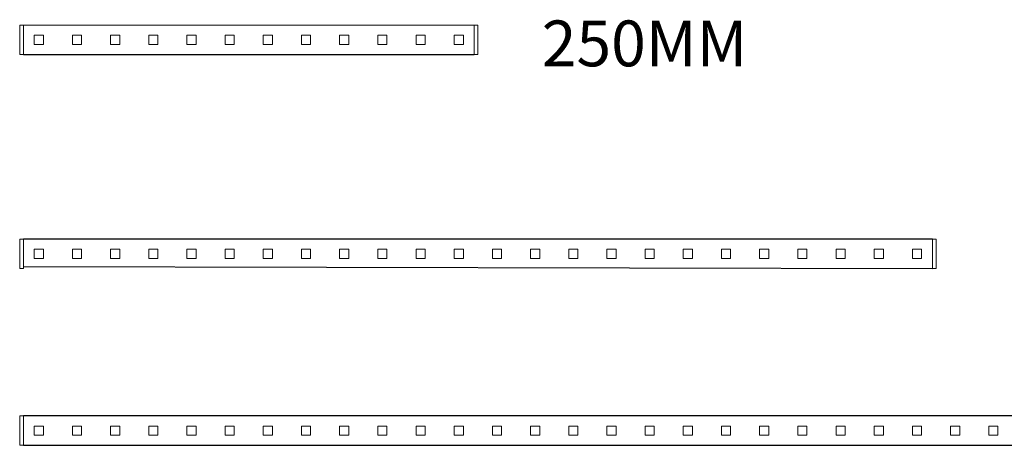
# Model space of a CAD drawing. Units: millimetres. Extents: x 4688 to 5850, y 2532 to 2768.
# Drawn here: x 4688 to 5226, y 2536 to 2768 of the extents above; entities that cross this region are included whole.
import ezdxf

# ---------------------------------------------------------------- set-up
doc = ezdxf.new("R2010")
doc.units = ezdxf.units.MM
doc.styles.get("Standard").update_dxf_attribs({"font": 'arialbd.ttf'})

msp = doc.modelspace()

# ---------------------------------------------------------------- linework, layer by layer
at = {"color": 7, "linetype": 'Continuous', "lineweight": 15}
for p, q in [((4690.41, 2764.97), (4688.41, 2764.97)), ((4688.41, 2764.97), (4690.41, 2764.97)), ((4688.41, 2764.97), (4688.41, 2764.97)), ((4688.41, 2763.97), (4688.42, 2749.97)), ((4690.41, 2764.97), (4690.41, 2763.97)), ((4690.41, 2764.97), (4690.41, 2764.97)), ((4690.41, 2764.07), (4690.42, 2764.07)), ((4690.42, 2764.07), (4690.41, 2764.07)), ((4690.41, 2763.97), (4690.42, 2749.97)), ((4936.42, 2764.96), (4690.42, 2764.96)), ((4690.42, 2764.96), (4690.42, 2764.9)), ((4690.42, 2764.1), (4690.42, 2764.9)), ((4690.42, 2764.1), (4690.42, 2763.81)), ((4690.42, 2763.3), (4690.42, 2763.81)), ((4690.42, 2763.16), (4690.42, 2763.25)), ((4936.42, 2763.96), (4936.42, 2764.96)), ((4938.42, 2764.96), (4936.42, 2764.96)), ((4936.42, 2764.96), (4938.42, 2764.96)), ((4936.42, 2749.96), (4936.42, 2763.96)), ((4938.42, 2763.96), (4938.42, 2764.96)), ((4938.42, 2749.96), (4938.42, 2763.96)), ((4696.33, 2754.46), (4696.33, 2759.46)), ((4696.33, 2759.46), (4701.33, 2759.46)), ((4696.33, 2759.46), (4701.33, 2759.46)), ((4696.33, 2759.46), (4696.33, 2759.46)), ((4701.33, 2759.46), (4701.33, 2754.46)), ((4701.33, 2759.46), (4701.33, 2759.46)), ((4717.17, 2759.46), (4717.17, 2759.46)), ((4717.17, 2759.46), (4722.17, 2759.46)), ((4717.17, 2759.46), (4722.17, 2759.46)), ((4717.17, 2754.46), (4717.17, 2759.46)), ((4722.17, 2759.46), (4722.17, 2759.46)), ((4722.17, 2759.46), (4722.17, 2754.46)), ((4738, 2754.46), (4738, 2759.46)), ((4738, 2759.46), (4743, 2759.46)), ((4738, 2759.46), (4738, 2759.46)), ((4738, 2759.46), (4743, 2759.46)), ((4743, 2759.46), (4743, 2754.46)), ((4743, 2759.46), (4743, 2759.46)), ((4758.83, 2759.46), (4758.83, 2759.46)), ((4758.83, 2759.46), (4763.83, 2759.46)), ((4758.83, 2759.46), (4763.83, 2759.46)), ((4758.83, 2754.46), (4758.83, 2759.46)), ((4763.83, 2759.46), (4763.83, 2759.46)), ((4763.83, 2759.46), (4763.83, 2754.46)), ((4779.66, 2759.46), (4779.66, 2759.46)), ((4779.66, 2759.46), (4784.66, 2759.46)), ((4779.66, 2759.46), (4784.66, 2759.46)), ((4779.66, 2754.46), (4779.66, 2759.46)), ((4784.66, 2759.46), (4784.66, 2759.46)), ((4784.66, 2759.46), (4784.66, 2754.46)), ((4800.5, 2754.46), (4800.5, 2759.46)), ((4800.5, 2759.46), (4805.5, 2759.46)), ((4800.5, 2759.46), (4800.5, 2759.46)), ((4800.5, 2759.46), (4805.5, 2759.46)), ((4805.5, 2759.46), (4805.5, 2754.46)), ((4805.5, 2759.46), (4805.5, 2759.46)), ((4821.33, 2754.46), (4821.33, 2759.46)), ((4821.33, 2759.46), (4826.33, 2759.46)), ((4821.33, 2759.46), (4821.33, 2759.46)), ((4821.33, 2759.46), (4826.33, 2759.46)), ((4826.33, 2759.46), (4826.33, 2754.46)), ((4826.33, 2759.46), (4826.33, 2759.46)), ((4842.16, 2759.46), (4842.16, 2759.46)), ((4842.16, 2759.46), (4847.16, 2759.46)), ((4842.16, 2759.46), (4847.16, 2759.46)), ((4842.16, 2754.46), (4842.16, 2759.46)), ((4847.16, 2759.46), (4847.16, 2759.46)), ((4847.16, 2759.46), (4847.16, 2754.46)), ((4863, 2759.46), (4863, 2759.46)), ((4863, 2759.46), (4868, 2759.46)), ((4863, 2759.46), (4868, 2759.46)), ((4863, 2754.46), (4863, 2759.46)), ((4868, 2759.46), (4868, 2759.46)), ((4868, 2759.46), (4868, 2754.46)), ((4883.83, 2759.46), (4883.83, 2759.46)), ((4883.83, 2759.46), (4888.83, 2759.46)), ((4883.83, 2759.46), (4888.83, 2759.46)), ((4883.83, 2754.46), (4883.83, 2759.46)), ((4888.83, 2759.46), (4888.83, 2759.46)), ((4888.83, 2759.46), (4888.83, 2754.46)), ((4904.66, 2754.46), (4904.66, 2759.46)), ((4904.66, 2759.46), (4909.66, 2759.46)), ((4904.66, 2759.46), (4904.66, 2759.46)), ((4904.66, 2759.46), (4909.66, 2759.46)), ((4909.66, 2759.46), (4909.66, 2754.46)), ((4909.66, 2759.46), (4909.66, 2759.46)), ((4925.5, 2754.46), (4925.5, 2759.46)), ((4925.5, 2759.46), (4930.5, 2759.46)), ((4925.5, 2759.46), (4925.5, 2759.46)), ((4925.5, 2759.46), (4930.5, 2759.46)), ((4930.5, 2759.46), (4930.5, 2754.46)), ((4930.5, 2759.46), (4930.5, 2759.46)), ((4701.33, 2754.46), (4696.33, 2754.46)), ((4722.17, 2754.46), (4717.17, 2754.46)), ((4743, 2754.46), (4738, 2754.46)), ((4763.83, 2754.46), (4758.83, 2754.46)), ((4784.66, 2754.46), (4779.66, 2754.46)), ((4805.5, 2754.46), (4800.5, 2754.46)), ((4826.33, 2754.46), (4821.33, 2754.46)), ((4847.16, 2754.46), (4842.16, 2754.46)), ((4868, 2754.46), (4863, 2754.46)), ((4888.83, 2754.46), (4883.83, 2754.46)), ((4909.66, 2754.46), (4904.66, 2754.46)), ((4930.5, 2754.46), (4925.5, 2754.46)), ((4688.42, 2748.97), (4690.42, 2748.97)), ((4690.42, 2749.97), (4690.42, 2748.97)), ((4936.42, 2748.96), (4936.42, 2749.96)), ((4936.42, 2748.96), (4938.42, 2748.96)), ((4938.42, 2748.96), (4938.42, 2749.96)), ((4690.41, 2648.2), (4688.41, 2648.2)), ((4688.41, 2648.2), (4690.41, 2648.2)), ((4688.41, 2648.2), (4688.41, 2648.2)), ((4688.41, 2647.2), (4688.42, 2633.2)), ((4690.41, 2648.2), (4690.41, 2647.2)), ((4690.41, 2648.2), (4690.41, 2648.2)), ((4690.41, 2647.3), (4690.42, 2647.3)), ((4690.42, 2647.3), (4690.41, 2647.3)), ((4690.41, 2647.2), (4690.42, 2633.2)), ((4690.42, 2648.18), (4690.42, 2648.12)), ((4690.42, 2647.32), (4690.42, 2648.12)), ((4690.42, 2647.32), (4690.42, 2647.03)), ((4690.42, 2646.53), (4690.42, 2647.03)), ((4690.42, 2646.38), (4690.42, 2646.47)), ((5186.42, 2647.18), (5186.42, 2648.18)), ((5188.42, 2648.18), (5186.42, 2648.18)), ((5186.42, 2648.18), (5188.42, 2648.18)), ((5186.42, 2633.18), (5186.42, 2647.18)), ((5188.42, 2647.18), (5188.42, 2648.18)), ((5188.42, 2633.18), (5188.42, 2647.18)), ((4696.33, 2637.68), (4696.33, 2642.68)), ((4696.33, 2642.68), (4701.33, 2642.68)), ((4696.33, 2642.68), (4701.33, 2642.68)), ((4696.33, 2642.68), (4696.33, 2642.68)), ((4701.33, 2642.68), (4701.33, 2637.68)), ((4701.33, 2642.68), (4701.33, 2642.68)), ((4717.17, 2642.68), (4717.17, 2642.68)), ((4717.17, 2642.68), (4722.17, 2642.68)), ((4717.17, 2642.68), (4722.17, 2642.68)), ((4717.17, 2637.68), (4717.17, 2642.68)), ((4722.17, 2642.68), (4722.17, 2642.68)), ((4722.17, 2642.68), (4722.17, 2637.68)), ((4738, 2637.68), (4738, 2642.68)), ((4738, 2642.68), (4743, 2642.68)), ((4738, 2642.68), (4738, 2642.68)), ((4738, 2642.68), (4743, 2642.68)), ((4743, 2642.68), (4743, 2637.68)), ((4743, 2642.68), (4743, 2642.68)), ((4758.83, 2642.68), (4758.83, 2642.68)), ((4758.83, 2642.68), (4763.83, 2642.68)), ((4758.83, 2642.68), (4763.83, 2642.68)), ((4758.83, 2637.68), (4758.83, 2642.68)), ((4763.83, 2642.68), (4763.83, 2642.68)), ((4763.83, 2642.68), (4763.83, 2637.68)), ((4779.66, 2642.68), (4779.66, 2642.68)), ((4779.66, 2642.68), (4784.66, 2642.68)), ((4779.66, 2642.68), (4784.66, 2642.68)), ((4779.66, 2637.68), (4779.66, 2642.68)), ((4784.66, 2642.68), (4784.66, 2642.68)), ((4784.66, 2642.68), (4784.66, 2637.68)), ((4800.5, 2637.68), (4800.5, 2642.68)), ((4800.5, 2642.68), (4805.5, 2642.68)), ((4800.5, 2642.68), (4800.5, 2642.68)), ((4800.5, 2642.68), (4805.5, 2642.68)), ((4805.5, 2642.68), (4805.5, 2637.68)), ((4805.5, 2642.68), (4805.5, 2642.68)), ((4821.33, 2637.68), (4821.33, 2642.68)), ((4821.33, 2642.68), (4826.33, 2642.68)), ((4821.33, 2642.68), (4821.33, 2642.68)), ((4821.33, 2642.68), (4826.33, 2642.68)), ((4826.33, 2642.68), (4826.33, 2637.68)), ((4826.33, 2642.68), (4826.33, 2642.68)), ((4842.16, 2642.68), (4842.16, 2642.68)), ((4842.16, 2642.68), (4847.16, 2642.68)), ((4842.16, 2642.68), (4847.16, 2642.68)), ((4842.16, 2637.68), (4842.16, 2642.68)), ((4847.16, 2642.68), (4847.16, 2642.68)), ((4847.16, 2642.68), (4847.16, 2637.68)), ((4863, 2642.68), (4863, 2642.68)), ((4863, 2642.68), (4868, 2642.68)), ((4863, 2642.68), (4868, 2642.68)), ((4863, 2637.68), (4863, 2642.68)), ((4868, 2642.68), (4868, 2642.68)), ((4868, 2642.68), (4868, 2637.68)), ((4883.83, 2642.68), (4883.83, 2642.68)), ((4883.83, 2642.68), (4888.83, 2642.68)), ((4883.83, 2642.68), (4888.83, 2642.68)), ((4883.83, 2637.68), (4883.83, 2642.68)), ((4888.83, 2642.68), (4888.83, 2642.68)), ((4888.83, 2642.68), (4888.83, 2637.68)), ((4904.66, 2637.68), (4904.66, 2642.68)), ((4904.66, 2642.68), (4909.66, 2642.68)), ((4904.66, 2642.68), (4904.66, 2642.68)), ((4904.66, 2642.68), (4909.66, 2642.68)), ((4909.66, 2642.68), (4909.66, 2637.68)), ((4909.66, 2642.68), (4909.66, 2642.68)), ((4925.5, 2637.68), (4925.5, 2642.68)), ((4925.5, 2642.68), (4930.5, 2642.68)), ((4925.5, 2642.68), (4925.5, 2642.68)), ((4925.5, 2642.68), (4930.5, 2642.68)), ((4930.5, 2642.68), (4930.5, 2637.68)), ((4930.5, 2642.68), (4930.5, 2642.68)), ((4946.33, 2642.68), (4946.33, 2642.68)), ((4946.33, 2642.68), (4951.33, 2642.68)), ((4946.33, 2642.68), (4951.33, 2642.68)), ((4946.33, 2637.68), (4946.33, 2642.68)), ((4951.33, 2642.68), (4951.33, 2642.68)), ((4951.33, 2642.68), (4951.33, 2637.68)), ((4967.16, 2637.68), (4967.16, 2642.68)), ((4967.16, 2642.68), (4972.16, 2642.68)), ((4967.16, 2642.68), (4967.16, 2642.68)), ((4967.16, 2642.68), (4972.16, 2642.68)), ((4972.16, 2642.68), (4972.16, 2637.68)), ((4972.16, 2642.68), (4972.16, 2642.68)), ((4987.99, 2637.68), (4987.99, 2642.68)), ((4987.99, 2642.68), (4992.99, 2642.68)), ((4987.99, 2642.68), (4987.99, 2642.68)), ((4987.99, 2642.68), (4992.99, 2642.68)), ((4992.99, 2642.68), (4992.99, 2637.68)), ((4992.99, 2642.68), (4992.99, 2642.68)), ((5008.83, 2637.68), (5008.83, 2642.68)), ((5008.83, 2642.68), (5013.83, 2642.68)), ((5008.83, 2642.68), (5008.83, 2642.68)), ((5008.83, 2642.68), (5013.83, 2642.68)), ((5013.83, 2642.68), (5013.83, 2637.68)), ((5013.83, 2642.68), (5013.83, 2642.68)), ((5029.66, 2637.68), (5029.66, 2642.68)), ((5029.66, 2642.68), (5034.66, 2642.68)), ((5029.66, 2642.68), (5029.66, 2642.68)), ((5029.66, 2642.68), (5034.66, 2642.68)), ((5034.66, 2642.68), (5034.66, 2637.68)), ((5034.66, 2642.68), (5034.66, 2642.68)), ((5050.49, 2637.68), (5050.49, 2642.68)), ((5050.49, 2642.68), (5055.49, 2642.68)), ((5050.49, 2642.68), (5050.49, 2642.68)), ((5050.49, 2642.68), (5055.49, 2642.68)), ((5055.49, 2642.68), (5055.49, 2637.68)), ((5055.49, 2642.68), (5055.49, 2642.68)), ((5071.33, 2637.68), (5071.33, 2642.68)), ((5071.33, 2642.68), (5076.33, 2642.68)), ((5071.33, 2642.68), (5071.33, 2642.68)), ((5071.33, 2642.68), (5076.33, 2642.68)), ((5076.33, 2642.68), (5076.33, 2637.68)), ((5076.33, 2642.68), (5076.33, 2642.68)), ((5092.16, 2642.68), (5092.16, 2642.68)), ((5092.16, 2642.68), (5097.16, 2642.68)), ((5092.16, 2642.68), (5097.16, 2642.68)), ((5092.16, 2637.68), (5092.16, 2642.68)), ((5097.16, 2642.68), (5097.16, 2642.68)), ((5097.16, 2642.68), (5097.16, 2637.68)), ((5112.99, 2642.68), (5112.99, 2642.68)), ((5112.99, 2642.68), (5117.99, 2642.68)), ((5112.99, 2642.68), (5117.99, 2642.68)), ((5112.99, 2637.68), (5112.99, 2642.68)), ((5117.99, 2642.68), (5117.99, 2642.68)), ((5117.99, 2642.68), (5117.99, 2637.68)), ((5133.83, 2642.68), (5133.83, 2642.68)), ((5133.83, 2642.68), (5138.83, 2642.68)), ((5133.83, 2642.68), (5138.83, 2642.68)), ((5133.83, 2637.68), (5133.83, 2642.68)), ((5138.83, 2642.68), (5138.83, 2642.68)), ((5138.83, 2642.68), (5138.83, 2637.68)), ((5154.66, 2642.68), (5154.66, 2642.68)), ((5154.66, 2642.68), (5159.66, 2642.68)), ((5154.66, 2642.68), (5159.66, 2642.68)), ((5154.66, 2637.68), (5154.66, 2642.68)), ((5159.66, 2642.68), (5159.66, 2642.68)), ((5159.66, 2642.68), (5159.66, 2637.68)), ((5175.49, 2642.68), (5175.49, 2642.68)), ((5175.49, 2642.68), (5180.49, 2642.68)), ((5175.49, 2642.68), (5180.49, 2642.68)), ((5175.49, 2637.68), (5175.49, 2642.68)), ((5180.49, 2642.68), (5180.49, 2642.68)), ((5180.49, 2642.68), (5180.49, 2637.68)), ((4690.42, 2633.2), (4690.42, 2632.2)), ((4701.33, 2637.68), (4696.33, 2637.68)), ((4722.17, 2637.68), (4717.17, 2637.68)), ((4743, 2637.68), (4738, 2637.68)), ((4763.83, 2637.68), (4758.83, 2637.68)), ((4784.66, 2637.68), (4779.66, 2637.68)), ((4805.5, 2637.68), (4800.5, 2637.68)), ((4826.33, 2637.68), (4821.33, 2637.68)), ((4847.16, 2637.68), (4842.16, 2637.68)), ((4868, 2637.68), (4863, 2637.68)), ((4888.83, 2637.68), (4883.83, 2637.68)), ((4909.66, 2637.68), (4904.66, 2637.68)), ((4930.5, 2637.68), (4925.5, 2637.68)), ((4951.33, 2637.68), (4946.33, 2637.68)), ((4972.16, 2637.68), (4967.16, 2637.68)), ((4992.99, 2637.68), (4987.99, 2637.68)), ((5013.83, 2637.68), (5008.83, 2637.68)), ((5034.66, 2637.68), (5029.66, 2637.68)), ((5055.49, 2637.68), (5050.49, 2637.68)), ((5076.33, 2637.68), (5071.33, 2637.68)), ((5097.16, 2637.68), (5092.16, 2637.68)), ((5117.99, 2637.68), (5112.99, 2637.68)), ((5138.83, 2637.68), (5133.83, 2637.68)), ((5159.66, 2637.68), (5154.66, 2637.68)), ((5180.49, 2637.68), (5175.49, 2637.68)), ((5186.42, 2632.18), (5186.42, 2633.18)), ((5188.42, 2632.18), (5188.42, 2633.18)), ((4688.42, 2632.2), (4690.42, 2632.2)), ((4690.42, 2632.2), (4690.42, 2632.18)), ((5186.42, 2632.18), (5188.42, 2632.18)), ((4690.41, 2551.7), (4688.41, 2551.7)), ((4688.41, 2551.7), (4690.41, 2551.7)), ((4688.41, 2551.7), (4688.41, 2551.7)), ((4688.41, 2550.7), (4688.42, 2536.7)), ((4690.41, 2551.7), (4690.41, 2550.7)), ((4690.41, 2551.7), (4690.41, 2551.7)), ((4690.41, 2550.8), (4690.42, 2550.8)), ((4690.42, 2550.8), (4690.41, 2550.8)), ((4690.41, 2550.7), (4690.42, 2536.7)), ((4690.42, 2551.68), (4690.42, 2551.62)), ((4690.42, 2550.82), (4690.42, 2551.62)), ((4690.42, 2550.82), (4690.42, 2550.54)), ((4690.42, 2550.03), (4690.42, 2550.54)), ((4696.33, 2541.18), (4696.33, 2546.18)), ((4696.33, 2546.18), (4701.33, 2546.18)), ((4696.33, 2546.18), (4701.33, 2546.18)), ((4696.33, 2546.18), (4696.33, 2546.18)), ((4701.33, 2541.18), (4696.33, 2541.18)), ((4701.33, 2546.18), (4701.33, 2541.18)), ((4701.33, 2546.18), (4701.33, 2546.18)), ((4717.17, 2546.18), (4717.17, 2546.18)), ((4717.17, 2546.18), (4722.17, 2546.18)), ((4717.17, 2546.18), (4722.17, 2546.18)), ((4717.17, 2541.18), (4717.17, 2546.18)), ((4722.17, 2541.18), (4717.17, 2541.18)), ((4722.17, 2546.18), (4722.17, 2546.18)), ((4722.17, 2546.18), (4722.17, 2541.18)), ((4738, 2541.18), (4738, 2546.18)), ((4738, 2546.18), (4743, 2546.18)), ((4738, 2546.18), (4738, 2546.18)), ((4738, 2546.18), (4743, 2546.18)), ((4743, 2541.18), (4738, 2541.18)), ((4743, 2546.18), (4743, 2541.18)), ((4743, 2546.18), (4743, 2546.18)), ((4758.83, 2546.18), (4758.83, 2546.18)), ((4758.83, 2546.18), (4763.83, 2546.18)), ((4758.83, 2546.18), (4763.83, 2546.18)), ((4758.83, 2541.18), (4758.83, 2546.18)), ((4763.83, 2541.18), (4758.83, 2541.18)), ((4763.83, 2546.18), (4763.83, 2546.18)), ((4763.83, 2546.18), (4763.83, 2541.18)), ((4779.66, 2546.18), (4779.66, 2546.18)), ((4779.66, 2546.18), (4784.66, 2546.18)), ((4779.66, 2546.18), (4784.66, 2546.18)), ((4779.66, 2541.18), (4779.66, 2546.18)), ((4784.66, 2541.18), (4779.66, 2541.18)), ((4784.66, 2546.18), (4784.66, 2546.18)), ((4784.66, 2546.18), (4784.66, 2541.18)), ((4800.5, 2541.18), (4800.5, 2546.18)), ((4800.5, 2546.18), (4805.5, 2546.18)), ((4800.5, 2546.18), (4800.5, 2546.18)), ((4800.5, 2546.18), (4805.5, 2546.18)), ((4805.5, 2541.18), (4800.5, 2541.18)), ((4805.5, 2546.18), (4805.5, 2541.18)), ((4805.5, 2546.18), (4805.5, 2546.18)), ((4821.33, 2541.18), (4821.33, 2546.18)), ((4821.33, 2546.18), (4826.33, 2546.18)), ((4821.33, 2546.18), (4821.33, 2546.18)), ((4821.33, 2546.18), (4826.33, 2546.18)), ((4826.33, 2541.18), (4821.33, 2541.18)), ((4826.33, 2546.18), (4826.33, 2541.18)), ((4826.33, 2546.18), (4826.33, 2546.18)), ((4842.16, 2546.18), (4842.16, 2546.18)), ((4842.16, 2546.18), (4847.16, 2546.18)), ((4842.16, 2546.18), (4847.16, 2546.18)), ((4842.16, 2541.18), (4842.16, 2546.18)), ((4847.16, 2541.18), (4842.16, 2541.18)), ((4847.16, 2546.18), (4847.16, 2546.18)), ((4847.16, 2546.18), (4847.16, 2541.18)), ((4863, 2546.18), (4863, 2546.18)), ((4863, 2546.18), (4868, 2546.18)), ((4863, 2546.18), (4868, 2546.18)), ((4863, 2541.18), (4863, 2546.18)), ((4868, 2541.18), (4863, 2541.18)), ((4868, 2546.18), (4868, 2546.18)), ((4868, 2546.18), (4868, 2541.18)), ((4883.83, 2546.18), (4883.83, 2546.18)), ((4883.83, 2546.18), (4888.83, 2546.18)), ((4883.83, 2546.18), (4888.83, 2546.18)), ((4883.83, 2541.18), (4883.83, 2546.18)), ((4888.83, 2541.18), (4883.83, 2541.18)), ((4888.83, 2546.18), (4888.83, 2546.18)), ((4888.83, 2546.18), (4888.83, 2541.18)), ((4904.66, 2541.18), (4904.66, 2546.18)), ((4904.66, 2546.18), (4909.66, 2546.18)), ((4904.66, 2546.18), (4904.66, 2546.18)), ((4904.66, 2546.18), (4909.66, 2546.18)), ((4909.66, 2541.18), (4904.66, 2541.18)), ((4909.66, 2546.18), (4909.66, 2541.18)), ((4909.66, 2546.18), (4909.66, 2546.18)), ((4925.5, 2541.18), (4925.5, 2546.18)), ((4925.5, 2546.18), (4930.5, 2546.18)), ((4925.5, 2546.18), (4925.5, 2546.18)), ((4925.5, 2546.18), (4930.5, 2546.18)), ((4930.5, 2541.18), (4925.5, 2541.18)), ((4930.5, 2546.18), (4930.5, 2541.18)), ((4930.5, 2546.18), (4930.5, 2546.18)), ((4946.33, 2546.18), (4946.33, 2546.18)), ((4946.33, 2546.18), (4951.33, 2546.18)), ((4946.33, 2546.18), (4951.33, 2546.18)), ((4946.33, 2541.18), (4946.33, 2546.18)), ((4951.33, 2541.18), (4946.33, 2541.18)), ((4951.33, 2546.18), (4951.33, 2546.18)), ((4951.33, 2546.18), (4951.33, 2541.18)), ((4967.16, 2541.18), (4967.16, 2546.18)), ((4967.16, 2546.18), (4972.16, 2546.18)), ((4967.16, 2546.18), (4967.16, 2546.18)), ((4967.16, 2546.18), (4972.16, 2546.18)), ((4972.16, 2541.18), (4967.16, 2541.18)), ((4972.16, 2546.18), (4972.16, 2541.18)), ((4972.16, 2546.18), (4972.16, 2546.18)), ((4987.99, 2541.18), (4987.99, 2546.18)), ((4987.99, 2546.18), (4992.99, 2546.18)), ((4987.99, 2546.18), (4987.99, 2546.18)), ((4987.99, 2546.18), (4992.99, 2546.18)), ((4992.99, 2541.18), (4987.99, 2541.18)), ((4992.99, 2546.18), (4992.99, 2541.18)), ((4992.99, 2546.18), (4992.99, 2546.18)), ((5008.83, 2541.18), (5008.83, 2546.18)), ((5008.83, 2546.18), (5013.83, 2546.18)), ((5008.83, 2546.18), (5008.83, 2546.18)), ((5008.83, 2546.18), (5013.83, 2546.18)), ((5013.83, 2541.18), (5008.83, 2541.18)), ((5013.83, 2546.18), (5013.83, 2541.18)), ((5013.83, 2546.18), (5013.83, 2546.18)), ((5029.66, 2541.18), (5029.66, 2546.18)), ((5029.66, 2546.18), (5034.66, 2546.18)), ((5029.66, 2546.18), (5029.66, 2546.18)), ((5029.66, 2546.18), (5034.66, 2546.18)), ((5034.66, 2541.18), (5029.66, 2541.18)), ((5034.66, 2546.18), (5034.66, 2541.18)), ((5034.66, 2546.18), (5034.66, 2546.18)), ((5050.49, 2541.18), (5050.49, 2546.18)), ((5050.49, 2546.18), (5055.49, 2546.18)), ((5050.49, 2546.18), (5050.49, 2546.18)), ((5050.49, 2546.18), (5055.49, 2546.18)), ((5055.49, 2541.18), (5050.49, 2541.18)), ((5055.49, 2546.18), (5055.49, 2541.18)), ((5055.49, 2546.18), (5055.49, 2546.18)), ((5071.33, 2541.18), (5071.33, 2546.18)), ((5071.33, 2546.18), (5076.33, 2546.18)), ((5071.33, 2546.18), (5071.33, 2546.18)), ((5071.33, 2546.18), (5076.33, 2546.18)), ((5076.33, 2541.18), (5071.33, 2541.18)), ((5076.33, 2546.18), (5076.33, 2541.18)), ((5076.33, 2546.18), (5076.33, 2546.18)), ((5092.16, 2546.18), (5092.16, 2546.18)), ((5092.16, 2546.18), (5097.16, 2546.18)), ((5092.16, 2546.18), (5097.16, 2546.18)), ((5092.16, 2541.18), (5092.16, 2546.18)), ((5097.16, 2541.18), (5092.16, 2541.18)), ((5097.16, 2546.18), (5097.16, 2546.18)), ((5097.16, 2546.18), (5097.16, 2541.18)), ((5112.99, 2546.18), (5112.99, 2546.18)), ((5112.99, 2546.18), (5117.99, 2546.18)), ((5112.99, 2546.18), (5117.99, 2546.18)), ((5112.99, 2541.18), (5112.99, 2546.18)), ((5117.99, 2541.18), (5112.99, 2541.18)), ((5117.99, 2546.18), (5117.99, 2546.18)), ((5117.99, 2546.18), (5117.99, 2541.18)), ((5133.83, 2546.18), (5133.83, 2546.18)), ((5133.83, 2546.18), (5138.83, 2546.18)), ((5133.83, 2546.18), (5138.83, 2546.18)), ((5133.83, 2541.18), (5133.83, 2546.18)), ((5138.83, 2541.18), (5133.83, 2541.18)), ((5138.83, 2546.18), (5138.83, 2546.18)), ((5138.83, 2546.18), (5138.83, 2541.18)), ((5154.66, 2546.18), (5154.66, 2546.18)), ((5154.66, 2546.18), (5159.66, 2546.18)), ((5154.66, 2546.18), (5159.66, 2546.18)), ((5154.66, 2541.18), (5154.66, 2546.18)), ((5159.66, 2541.18), (5154.66, 2541.18)), ((5159.66, 2546.18), (5159.66, 2546.18)), ((5159.66, 2546.18), (5159.66, 2541.18)), ((5175.49, 2546.18), (5175.49, 2546.18)), ((5175.49, 2546.18), (5180.49, 2546.18)), ((5175.49, 2546.18), (5180.49, 2546.18)), ((5175.49, 2541.18), (5175.49, 2546.18)), ((5180.49, 2541.18), (5175.49, 2541.18)), ((5180.49, 2546.18), (5180.49, 2546.18)), ((5180.49, 2546.18), (5180.49, 2541.18)), ((5196.32, 2546.18), (5196.32, 2546.18)), ((5196.32, 2546.18), (5201.32, 2546.18)), ((5196.32, 2546.18), (5201.32, 2546.18)), ((5196.32, 2541.18), (5196.32, 2546.18)), ((5201.32, 2541.18), (5196.32, 2541.18)), ((5201.32, 2546.18), (5201.32, 2546.18)), ((5201.32, 2546.18), (5201.32, 2541.18)), ((5217.16, 2546.18), (5222.16, 2546.18)), ((5217.16, 2546.18), (5222.16, 2546.18)), ((5217.16, 2546.18), (5217.16, 2546.18)), ((5217.16, 2541.18), (5217.16, 2546.18)), ((5222.16, 2541.18), (5217.16, 2541.18)), ((5222.16, 2546.18), (5222.16, 2546.18)), ((5222.16, 2546.18), (5222.16, 2541.18)), ((4690.42, 2536.7), (4690.42, 2535.7)), ((4688.42, 2535.7), (4690.42, 2535.7)), ((4690.42, 2535.7), (4690.42, 2535.68))]:
    msp.add_line(p, q, dxfattribs=at)
for p, q in [((4690.42, 2748.97), (4936.42, 2748.96)), ((5186.42, 2648.18), (4690.41, 2648.2)), ((4690.42, 2633.2), (5186.42, 2632.18)), ((5686.42, 2551.68), (4690.41, 2551.7)), ((4690.42, 2535.7), (5686.42, 2535.68))]:
    msp.add_line(p, q)
at = {"color": 7, "linetype": 'Continuous', "lineweight": 15, "flags": 128}
for points in [[(4688.41, 2764.97), (4688.41, 2764.95), (4688.41, 2764.9), (4688.41, 2764.81), (4688.41, 2764.68), (4688.41, 2764.53), (4688.41, 2764.36), (4688.41, 2764.17), (4688.41, 2763.97)], [(4688.42, 2749.97), (4688.42, 2749.78), (4688.42, 2749.59), (4688.42, 2749.42), (4688.42, 2749.27), (4688.42, 2749.14), (4688.42, 2749.05), (4688.42, 2748.99), (4688.42, 2748.97)], [(4688.41, 2648.2), (4688.41, 2648.18), (4688.41, 2648.12), (4688.41, 2648.03), (4688.41, 2647.9), (4688.41, 2647.75), (4688.41, 2647.58), (4688.41, 2647.39), (4688.41, 2647.2)], [(4688.42, 2633.2), (4688.42, 2633), (4688.42, 2632.81), (4688.42, 2632.64), (4688.42, 2632.49), (4688.42, 2632.36), (4688.42, 2632.27), (4688.42, 2632.21), (4688.42, 2632.2)], [(4688.41, 2551.7), (4688.41, 2551.68), (4688.41, 2551.62), (4688.41, 2551.53), (4688.41, 2551.41), (4688.41, 2551.26), (4688.41, 2551.08), (4688.41, 2550.9), (4688.41, 2550.7)], [(4688.42, 2536.7), (4688.42, 2536.51), (4688.42, 2536.32), (4688.42, 2536.14), (4688.42, 2535.99), (4688.42, 2535.87), (4688.42, 2535.78), (4688.42, 2535.72), (4688.42, 2535.7)]]:
    msp.add_lwpolyline(points, dxfattribs=at)
at = {"color": 7, "linetype": 'Continuous', "lineweight": 15}
for points in [[(4690.42, 2763.16), (4690.42, 2763.13), (4690.42, 2763.08), (4690.42, 2763.01), (4690.42, 2762.97), (4690.42, 2762.96), (4690.42, 2762.96)], [(4690.42, 2646.38), (4690.42, 2646.35), (4690.42, 2646.3), (4690.42, 2646.23), (4690.42, 2646.19), (4690.42, 2646.18), (4690.42, 2646.18)]]:
    msp.add_open_spline(points, degree=3, knots=[0, 0, 0, 0, 0.2499995, 0.5000003, 0.749999, 1, 1, 1, 1], dxfattribs=at)

# ---------------------------------------------------------------- texts
at = {"lineweight": 15, "insert": (4973.27, 2767.5), "char_height": 25, "attachment_point": 1}
msp.add_mtext_dynamic_manual_height_columns('250MM', width=85.8801, gutter_width=10, heights=[0], dxfattribs=at)

doc.saveas('drawing.dxf')
